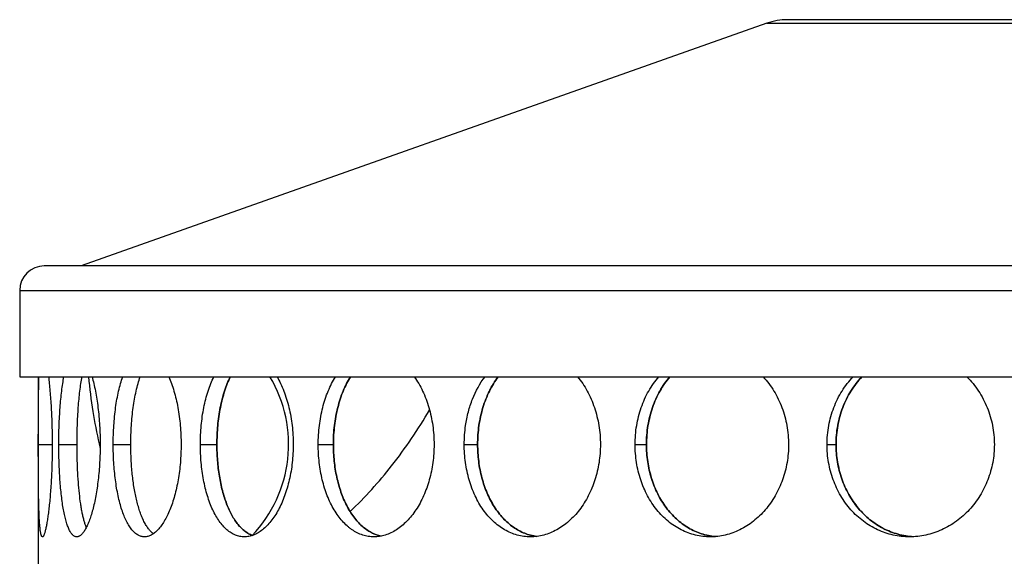
# Model space of a CAD drawing. Units: millimetres. Extents: x 23 to 397, y -322 to 217.
# Drawn here: x 83 to 163, y 167 to 211 of the extents above; entities that cross this region are included whole.
import ezdxf

# ---------------------------------------------------------------- set-up
doc = ezdxf.new("R2010")
doc.units = ezdxf.units.MM
doc.header["$LTSCALE"] = 16.335
doc.layers.get('0').update_dxf_attribs({"linetype": 'CONTINUOUS'})
doc.layers.add('AXES', color=7, linetype='CONTINUOUS')

msp = doc.modelspace()

# ---------------------------------------------------------------- linework, layer by layer
at = {"color": 7, "linetype": 'Continuous'}
for p, q in [((143.959, 210.401), (88.268, 190.687)), ((273.909, 210.687), (145.627, 210.687)), ((334.268, 190.687), (85.268, 190.687)), ((83.268, 188.687), (83.268, 181.687)), ((83.268, 181.687), (204.781, 181.687)), ((84.768, 181.687), (84.768, 164.687))]:
    msp.add_line(p, q, dxfattribs=at)
at = {"color": 9, "linetype": 'Continuous'}
for p, q in [((143.959, 210.401), (275.578, 210.401)), ((83.268, 188.687), (336.268, 188.687)), ((84.781, 176.187), (85.908, 176.187)), ((86.446, 176.187), (87.926, 176.187)), ((90.866, 176.187), (92.292, 176.187)), ((97.941, 176.187), (99.283, 176.187)), ((107.515, 176.187), (108.742, 176.187)), ((119.373, 176.187), (120.458, 176.187)), ((133.25, 176.187), (134.168, 176.187)), ((148.837, 176.187), (149.568, 176.187))]:
    msp.add_line(p, q, dxfattribs=at)
at = {"color": 7, "linetype": 'Continuous'}
for centre, radius, end in [((145.627, 205.687), 5, 109.49306), ((85.268, 188.687), 2, 180)]:
    msp.add_arc(centre, radius, 90, end, dxfattribs=at)
for points, knots in [([(84.781, 176.187), (84.781, 176.698), (84.783, 177.699), (84.79, 179.146), (84.803, 180.284), (84.821, 181.117), (84.833, 181.503), (84.839, 181.687)], [0, 0, 0, 0, 0.278637, 0.545518, 0.78939, 0.899441, 1, 1, 1, 1]), ([(85.606, 181.687), (85.629, 181.503), (85.673, 181.118), (85.731, 180.515), (85.783, 179.866), (85.843, 178.929), (85.894, 177.699), (85.908, 176.698), (85.908, 176.187)], [0, 0, 0, 0, 0.100976, 0.211296, 0.329818, 0.455303, 0.721888, 1, 1, 1, 1]), ([(86.446, 176.187), (86.446, 176.698), (86.458, 177.458), (86.502, 178.458), (86.547, 179.178), (86.605, 179.866), (86.676, 180.515), (86.76, 181.119), (86.827, 181.504), (86.863, 181.687)], [0, 0, 0, 0, 0.27753, 0.41273, 0.543699, 0.66911, 0.787716, 0.898357, 1, 1, 1, 1]), ([(87.926, 176.187), (87.926, 176.698), (87.938, 177.458), (87.981, 178.458), (88.026, 179.178), (88.083, 179.866), (88.153, 180.515), (88.236, 181.119), (88.302, 181.504), (88.338, 181.687)], [0, 0, 0, 0, 0.277558, 0.412768, 0.543744, 0.669157, 0.787757, 0.898384, 1, 1, 1, 1]), ([(89.146, 181.687), (89.198, 181.504), (89.296, 181.12), (89.424, 180.516), (89.537, 179.867), (89.631, 179.179), (89.706, 178.459), (89.761, 177.715), (89.794, 176.955), (89.802, 176.444), (89.802, 176.187)], [0, 0, 0, 0, 0.102807, 0.214207, 0.33318, 0.458603, 0.58928, 0.723946, 0.861298, 1, 1, 1, 1]), ([(90.866, 176.187), (90.866, 176.444), (90.874, 176.955), (90.91, 177.715), (90.971, 178.459), (91.056, 179.179), (91.164, 179.868), (91.295, 180.518), (91.448, 181.122), (91.568, 181.505), (91.633, 181.687)], [0, 0, 0, 0, 0.138156, 0.274993, 0.409212, 0.539562, 0.664851, 0.783984, 0.895977, 1, 1, 1, 1]), ([(92.292, 176.187), (92.292, 176.444), (92.3, 176.955), (92.337, 177.715), (92.397, 178.459), (92.48, 179.179), (92.587, 179.868), (92.716, 180.518), (92.867, 181.122), (92.987, 181.505), (93.051, 181.687)], [0, 0, 0, 0, 0.138201, 0.275078, 0.40933, 0.539702, 0.664995, 0.784111, 0.896058, 1, 1, 1, 1]), ([(95.38, 181.687), (95.459, 181.506), (95.61, 181.124), (95.805, 180.519), (95.976, 179.869), (96.119, 179.181), (96.232, 178.46), (96.314, 177.716), (96.364, 176.956), (96.375, 176.444), (96.375, 176.187)], [0, 0, 0, 0, 0.105728, 0.218853, 0.33855, 0.463874, 0.593799, 0.727228, 0.86302, 1, 1, 1, 1]), ([(97.941, 176.187), (97.941, 176.444), (97.953, 176.956), (98.006, 177.716), (98.094, 178.461), (98.216, 179.181), (98.372, 179.87), (98.56, 180.521), (98.779, 181.126), (98.95, 181.507), (99.041, 181.687)], [0, 0, 0, 0, 0.136264, 0.27138, 0.404225, 0.533726, 0.658881, 0.778795, 0.8927, 1, 1, 1, 1]), ([(99.283, 176.187), (99.283, 176.444), (99.295, 176.956), (99.347, 177.716), (99.434, 178.461), (99.555, 179.181), (99.709, 179.87), (99.895, 180.521), (100.111, 181.126), (100.28, 181.507), (100.37, 181.687)], [0, 0, 0, 0, 0.13635, 0.271545, 0.404452, 0.533993, 0.659154, 0.779033, 0.89285, 1, 1, 1, 1]), ([(100.371, 181.687), (100.281, 181.507), (100.112, 181.126), (99.896, 180.521), (99.71, 179.87), (99.556, 179.181), (99.435, 178.461), (99.348, 177.716), (99.296, 176.956), (99.284, 176.444), (99.284, 176.187)], [0, 0, 0, 0, 0.107151, 0.220968, 0.340847, 0.466008, 0.595549, 0.728456, 0.86365, 1, 1, 1, 1]), ([(104.17, 181.687), (104.274, 181.507), (104.473, 181.128), (104.731, 180.523), (104.956, 179.872), (105.145, 179.183), (105.294, 178.462), (105.402, 177.717), (105.467, 176.956), (105.482, 176.444), (105.482, 176.187)], [0, 0, 0, 0, 0.109285, 0.224538, 0.345144, 0.470363, 0.599374, 0.731281, 0.865147, 1, 1, 1, 1]), ([(107.515, 176.187), (107.515, 176.444), (107.53, 176.956), (107.598, 177.717), (107.712, 178.462), (107.869, 179.184), (108.069, 179.873), (108.311, 180.524), (108.592, 181.13), (108.808, 181.508), (108.923, 181.687)], [0, 0, 0, 0, 0.134055, 0.26717, 0.398431, 0.526976, 0.652015, 0.772872, 0.888994, 1, 1, 1, 1]), ([(108.742, 176.187), (108.742, 176.444), (108.757, 176.956), (108.825, 177.717), (108.936, 178.462), (109.092, 179.183), (109.29, 179.873), (109.528, 180.524), (109.806, 181.13), (110.02, 181.508), (110.134, 181.687)], [0, 0, 0, 0, 0.134187, 0.267422, 0.398777, 0.527379, 0.652425, 0.773226, 0.889215, 1, 1, 1, 1]), ([(110.135, 181.687), (110.022, 181.508), (109.807, 181.13), (109.53, 180.524), (109.291, 179.873), (109.093, 179.183), (108.938, 178.462), (108.826, 177.717), (108.759, 176.956), (108.744, 176.444), (108.744, 176.187)], [0, 0, 0, 0, 0.110785, 0.226775, 0.347576, 0.472622, 0.601224, 0.732579, 0.865814, 1, 1, 1, 1]), ([(115.318, 181.687), (115.445, 181.509), (115.686, 181.132), (116.003, 180.526), (116.278, 179.875), (116.508, 179.185), (116.689, 178.464), (116.821, 177.718), (116.9, 176.957), (116.918, 176.444), (116.918, 176.187)], [0, 0, 0, 0, 0.113029, 0.230559, 0.35216, 0.477292, 0.605342, 0.73563, 0.867432, 1, 1, 1, 1]), ([(119.373, 176.187), (119.373, 176.444), (119.391, 176.957), (119.487, 177.843), (119.649, 178.647), (119.859, 179.363), (120.217, 180.358), (120.639, 181.139), (121.058, 181.687)], [0, 0, 0, 0, 0.131907, 0.263097, 0.456974, 0.552089, 0.645652, 1, 1, 1, 1]), ([(120.458, 176.187), (120.458, 176.444), (120.476, 176.957), (120.557, 177.719), (120.691, 178.464), (120.878, 179.186), (121.116, 179.876), (121.491, 180.731), (121.85, 181.326), (122.123, 181.687)], [0, 0, 0, 0, 0.131982, 0.263229, 0.393031, 0.520728, 0.645729, 0.767543, 1, 1, 1, 1]), ([(122.124, 181.687), (121.852, 181.326), (121.493, 180.731), (121.117, 179.876), (120.88, 179.186), (120.693, 178.464), (120.559, 177.719), (120.478, 176.957), (120.459, 176.444), (120.459, 176.187)], [0, 0, 0, 0, 0.232457, 0.354272, 0.479272, 0.60697, 0.736772, 0.868019, 1, 1, 1, 1]), ([(128.577, 181.687), (128.873, 181.328), (129.268, 180.736), (129.687, 179.878), (129.954, 179.188), (130.164, 178.466), (130.316, 177.72), (130.408, 176.958), (130.428, 176.444), (130.428, 176.187)], [0, 0, 0, 0, 0.236123, 0.358741, 0.483849, 0.611021, 0.739781, 0.869618, 1, 1, 1, 1]), ([(133.25, 176.187), (133.25, 176.7), (133.313, 177.469), (133.521, 178.466), (133.738, 179.188), (134.013, 179.879), (134.344, 180.531), (134.728, 181.137), (135.021, 181.511), (135.174, 181.687)], [0, 0, 0, 0, 0.258578, 0.386747, 0.513498, 0.638452, 0.761309, 0.881858, 1, 1, 1, 1]), ([(134.168, 176.187), (134.168, 176.7), (134.23, 177.469), (134.436, 178.466), (134.65, 179.188), (134.922, 179.879), (135.353, 180.739), (135.762, 181.331), (136.069, 181.687)], [0, 0, 0, 0, 0.259065, 0.387421, 0.514296, 0.63929, 0.762085, 1, 1, 1, 1]), ([(136.072, 181.687), (135.765, 181.331), (135.355, 180.739), (134.924, 179.879), (134.652, 179.188), (134.438, 178.466), (134.232, 177.469), (134.17, 176.7), (134.17, 176.187)], [0, 0, 0, 0, 0.237916, 0.360711, 0.485705, 0.61258, 0.740935, 1, 1, 1, 1]), ([(143.649, 181.687), (143.811, 181.511), (144.121, 181.138), (144.531, 180.532), (144.886, 179.88), (145.283, 178.956), (145.62, 177.723), (145.711, 176.7), (145.711, 176.187)], [0, 0, 0, 0, 0.119775, 0.24152, 0.36506, 0.490169, 0.743728, 1, 1, 1, 1]), ([(148.837, 176.187), (148.837, 176.7), (148.906, 177.471), (149.136, 178.468), (149.376, 179.19), (149.679, 179.881), (150.045, 180.534), (150.468, 181.14), (150.789, 181.512), (150.957, 181.687)], [0, 0, 0, 0, 0.255019, 0.38191, 0.507943, 0.632901, 0.756618, 0.878996, 1, 1, 1, 1]), ([(149.568, 176.187), (149.568, 176.7), (149.636, 177.471), (149.864, 178.467), (150.1, 179.19), (150.4, 179.881), (150.761, 180.533), (151.18, 181.14), (151.496, 181.512), (151.663, 181.687)], [0, 0, 0, 0, 0.255491, 0.382552, 0.508682, 0.63364, 0.757244, 0.879379, 1, 1, 1, 1]), ([(151.665, 181.687), (151.499, 181.512), (151.182, 181.14), (150.764, 180.533), (150.403, 179.881), (150.103, 179.19), (149.866, 178.467), (149.639, 177.471), (149.57, 176.7), (149.57, 176.187)], [0, 0, 0, 0, 0.120622, 0.242756, 0.366361, 0.491319, 0.617449, 0.744509, 1, 1, 1, 1]), ([(160.198, 181.687), (160.373, 181.512), (160.706, 181.141), (161.15, 180.535), (161.534, 179.882), (161.854, 179.191), (162.107, 178.469), (162.289, 177.722), (162.4, 176.959), (162.424, 176.444), (162.424, 176.187)], [0, 0, 0, 0, 0.122216, 0.245478, 0.369686, 0.494716, 0.620425, 0.746655, 0.873238, 1, 1, 1, 1]), ([(85.118, 168.687), (85.113, 168.687), (85.103, 168.689), (85.089, 168.696), (85.076, 168.708), (85.063, 168.724), (85.051, 168.745), (85.034, 168.78), (85.014, 168.836), (84.992, 168.917), (84.971, 169.016), (84.952, 169.131), (84.934, 169.264), (84.917, 169.413), (84.901, 169.578), (84.887, 169.76), (84.869, 170.032), (84.849, 170.408), (84.831, 170.901), (84.817, 171.445), (84.805, 172.034), (84.797, 172.663), (84.788, 173.564), (84.782, 174.743), (84.781, 175.7), (84.781, 176.187)], [0, 0, 0, 0, 0.001838, 0.003828, 0.006121, 0.008815, 0.011972, 0.015629, 0.024521, 0.035599, 0.048891, 0.064397, 0.082101, 0.101981, 0.123994, 0.148091, 0.174222, 0.232351, 0.297833, 0.370063, 0.448341, 0.53193, 0.620018, 0.806288, 1, 1, 1, 1]), ([(85.908, 176.187), (85.908, 175.7), (85.895, 174.742), (85.849, 173.564), (85.793, 172.663), (85.746, 172.034), (85.692, 171.444), (85.633, 170.901), (85.571, 170.408), (85.515, 170.031), (85.469, 169.759), (85.435, 169.578), (85.402, 169.413), (85.368, 169.263), (85.335, 169.131), (85.303, 169.015), (85.271, 168.917), (85.243, 168.846), (85.221, 168.799), (85.206, 168.77), (85.191, 168.745), (85.168, 168.712), (85.14, 168.687), (85.118, 168.687)], [0, 0, 0, 0, 0.192538, 0.37781, 0.465517, 0.548824, 0.626932, 0.699113, 0.764673, 0.82301, 0.849292, 0.873571, 0.895795, 0.915916, 0.933887, 0.949684, 0.963289, 0.974697, 0.979582, 0.983929, 0.987752, 0.99107, 1, 1, 1, 1]), ([(87.902, 168.687), (87.874, 168.687), (87.818, 168.694), (87.736, 168.722), (87.656, 168.768), (87.579, 168.832), (87.503, 168.914), (87.429, 169.013), (87.358, 169.129), (87.288, 169.262), (87.222, 169.411), (87.157, 169.577), (87.095, 169.759), (87.013, 170.03), (86.919, 170.406), (86.82, 170.899), (86.732, 171.443), (86.656, 172.033), (86.591, 172.663), (86.538, 173.326), (86.497, 174.017), (86.457, 174.974), (86.446, 175.7), (86.446, 176.187)], [0, 0, 0, 0, 0.010428, 0.021194, 0.032727, 0.045371, 0.059384, 0.074941, 0.092156, 0.111104, 0.131828, 0.154341, 0.178636, 0.204698, 0.261992, 0.325863, 0.395842, 0.471344, 0.551724, 0.636256, 0.724178, 0.814674, 1, 1, 1, 1]), ([(89.802, 176.187), (89.802, 175.942), (89.795, 175.454), (89.765, 174.728), (89.715, 174.016), (89.646, 173.325), (89.559, 172.662), (89.456, 172.032), (89.339, 171.442), (89.207, 170.898), (89.065, 170.405), (88.914, 169.966), (88.777, 169.64), (88.664, 169.411), (88.58, 169.262), (88.497, 169.129), (88.412, 169.013), (88.327, 168.914), (88.242, 168.832), (88.157, 168.768), (88.072, 168.722), (87.987, 168.694), (87.93, 168.687), (87.902, 168.687)], [0, 0, 0, 0, 0.091706, 0.182599, 0.271875, 0.358747, 0.442447, 0.522252, 0.597466, 0.667462, 0.731664, 0.789594, 0.840857, 0.863916, 0.885235, 0.904813, 0.922676, 0.938877, 0.953499, 0.966676, 0.978612, 0.989596, 1, 1, 1, 1]), ([(88.68, 169.445), (88.647, 169.526), (88.585, 169.699), (88.501, 169.977), (88.423, 170.284), (88.35, 170.62), (88.282, 170.984), (88.197, 171.516), (88.108, 172.236), (88.027, 173.155), (87.968, 174.132), (87.934, 175.15), (87.926, 175.839), (87.926, 176.187)], [0, 0, 0, 0, 0.038384, 0.080938, 0.127572, 0.178131, 0.232435, 0.290273, 0.415536, 0.551728, 0.696359, 0.846727, 1, 1, 1, 1]), ([(93.408, 168.687), (93.363, 168.687), (93.273, 168.693), (93.139, 168.721), (93.006, 168.767), (92.828, 168.853), (92.61, 169.011), (92.369, 169.264), (92.142, 169.582), (91.93, 169.962), (91.734, 170.402), (91.556, 170.896), (91.397, 171.441), (91.257, 172.031), (91.137, 172.661), (91.039, 173.325), (90.962, 174.016), (90.906, 174.728), (90.873, 175.454), (90.866, 175.942), (90.866, 176.187)], [0, 0, 0, 0, 0.016058, 0.032245, 0.048803, 0.065955, 0.102758, 0.143912, 0.190151, 0.241818, 0.29899, 0.361523, 0.429135, 0.501404, 0.577832, 0.657828, 0.740751, 0.825908, 0.912574, 1, 1, 1, 1]), ([(94.124, 168.935), (94.052, 168.99), (93.909, 169.118), (93.714, 169.349), (93.529, 169.626), (93.354, 169.946), (93.19, 170.308), (93.039, 170.708), (92.9, 171.146), (92.774, 171.617), (92.662, 172.119), (92.529, 172.837), (92.403, 173.787), (92.312, 174.971), (92.292, 175.779), (92.292, 176.187)], [0, 0, 0, 0, 0.035613, 0.07491, 0.118256, 0.165819, 0.217639, 0.27363, 0.333629, 0.397401, 0.464649, 0.535038, 0.683655, 0.839884, 1, 1, 1, 1]), ([(96.375, 176.187), (96.375, 175.942), (96.365, 175.454), (96.32, 174.728), (96.245, 174.015), (96.141, 173.324), (96.01, 172.66), (95.854, 172.03), (95.674, 171.439), (95.474, 170.894), (95.254, 170.4), (95.019, 169.961), (94.77, 169.581), (94.51, 169.263), (94.281, 169.047), (94.095, 168.912), (93.958, 168.83), (93.821, 168.767), (93.683, 168.721), (93.546, 168.694), (93.454, 168.687), (93.408, 168.687)], [0, 0, 0, 0, 0.085749, 0.17082, 0.254544, 0.336269, 0.415363, 0.491234, 0.563328, 0.631157, 0.694294, 0.75242, 0.805322, 0.852967, 0.895529, 0.915065, 0.933551, 0.951111, 0.967907, 0.984131, 1, 1, 1, 1]), ([(101.514, 168.687), (101.391, 168.687), (101.142, 168.712), (100.776, 168.823), (100.423, 169.005), (100.085, 169.257), (99.765, 169.575), (99.466, 169.956), (99.188, 170.396), (98.934, 170.892), (98.707, 171.437), (98.506, 172.028), (98.334, 172.659), (98.192, 173.323), (98.08, 174.015), (98, 174.727), (97.952, 175.454), (97.941, 175.942), (97.941, 176.187)], [0, 0, 0, 0, 0.041067, 0.082886, 0.126551, 0.172965, 0.222799, 0.276469, 0.334188, 0.395971, 0.461691, 0.531089, 0.603814, 0.679423, 0.757418, 0.837243, 0.918308, 1, 1, 1, 1]), ([(102.174, 168.801), (102.067, 168.839), (101.854, 168.937), (101.552, 169.137), (101.263, 169.39), (100.988, 169.694), (100.73, 170.047), (100.489, 170.446), (100.267, 170.889), (100.066, 171.372), (99.885, 171.891), (99.727, 172.442), (99.591, 173.022), (99.48, 173.626), (99.392, 174.249), (99.308, 175.104), (99.283, 175.753), (99.283, 176.187)], [0, 0, 0, 0, 0.040983, 0.084124, 0.13001, 0.179052, 0.231501, 0.28747, 0.346945, 0.409822, 0.475901, 0.544923, 0.616564, 0.690458, 0.766198, 0.843347, 1, 1, 1, 1]), ([(99.284, 176.187), (99.284, 175.753), (99.309, 175.104), (99.393, 174.249), (99.481, 173.626), (99.592, 173.022), (99.728, 172.443), (99.886, 171.891), (100.067, 171.372), (100.268, 170.889), (100.49, 170.447), (100.731, 170.047), (100.989, 169.694), (101.263, 169.39), (101.552, 169.137), (101.854, 168.938), (102.067, 168.84), (102.174, 168.801)], [0, 0, 0, 0, 0.156645, 0.23379, 0.309528, 0.383418, 0.455058, 0.524079, 0.590158, 0.653035, 0.712511, 0.768483, 0.820935, 0.86998, 0.91587, 0.959015, 1, 1, 1, 1]), ([(105.482, 176.187), (105.482, 175.942), (105.468, 175.454), (105.409, 174.727), (105.31, 174.014), (105.174, 173.322), (105.002, 172.657), (104.796, 172.027), (104.558, 171.436), (104.292, 170.89), (104, 170.395), (103.685, 169.955), (103.351, 169.575), (103.002, 169.257), (102.64, 169.006), (102.269, 168.824), (101.893, 168.713), (101.639, 168.687), (101.514, 168.687)], [0, 0, 0, 0, 0.08004, 0.159546, 0.237993, 0.314873, 0.389695, 0.462008, 0.531399, 0.597516, 0.66007, 0.718872, 0.773834, 0.825022, 0.872666, 0.917219, 0.959357, 1, 1, 1, 1]), ([(112.038, 168.687), (111.885, 168.687), (111.576, 168.712), (111.121, 168.821), (110.678, 169.002), (110.327, 169.209), (110.057, 169.407), (109.788, 169.63), (109.467, 169.951), (109.113, 170.392), (108.79, 170.887), (108.498, 171.434), (108.241, 172.025), (108.021, 172.656), (107.838, 173.321), (107.694, 174.013), (107.591, 174.726), (107.529, 175.453), (107.515, 175.942), (107.515, 176.187)], [0, 0, 0, 0, 0.047939, 0.096243, 0.145612, 0.196667, 0.223006, 0.249946, 0.305763, 0.36438, 0.425888, 0.490262, 0.557364, 0.626972, 0.698776, 0.772416, 0.847471, 0.923491, 1, 1, 1, 1]), ([(112.631, 168.747), (112.493, 168.775), (112.216, 168.853), (111.817, 169.03), (111.431, 169.266), (111.064, 169.557), (110.716, 169.903), (110.39, 170.299), (110.089, 170.743), (109.815, 171.231), (109.568, 171.759), (109.352, 172.323), (109.166, 172.918), (109.013, 173.54), (108.892, 174.183), (108.806, 174.842), (108.754, 175.512), (108.742, 175.962), (108.742, 176.187)], [0, 0, 0, 0, 0.047165, 0.095452, 0.145375, 0.197357, 0.251705, 0.308622, 0.368198, 0.430432, 0.495231, 0.56243, 0.631802, 0.703062, 0.775886, 0.849909, 0.924749, 1, 1, 1, 1]), ([(108.744, 176.187), (108.744, 175.962), (108.755, 175.512), (108.807, 174.842), (108.894, 174.183), (109.014, 173.54), (109.167, 172.919), (109.353, 172.324), (109.57, 171.76), (109.816, 171.232), (110.091, 170.744), (110.392, 170.3), (110.717, 169.903), (111.065, 169.558), (111.432, 169.266), (111.818, 169.031), (112.217, 168.854), (112.494, 168.775), (112.632, 168.747)], [0, 0, 0, 0, 0.075248, 0.150085, 0.224106, 0.296927, 0.368185, 0.437556, 0.504755, 0.569554, 0.631789, 0.691366, 0.748285, 0.802636, 0.85462, 0.904546, 0.952834, 1, 1, 1, 1]), ([(116.918, 176.187), (116.918, 175.942), (116.902, 175.453), (116.829, 174.726), (116.709, 174.012), (116.544, 173.32), (116.334, 172.655), (116.082, 172.023), (115.791, 171.432), (115.465, 170.886), (115.107, 170.391), (114.72, 169.951), (114.308, 169.571), (113.877, 169.254), (113.43, 169.003), (112.971, 168.822), (112.507, 168.712), (112.193, 168.687), (112.038, 168.687)], [0, 0, 0, 0, 0.075031, 0.149668, 0.223523, 0.296223, 0.367413, 0.436769, 0.504, 0.568871, 0.631196, 0.690871, 0.747872, 0.802285, 0.854308, 0.904275, 0.952644, 1, 1, 1, 1]), ([(124.746, 168.687), (124.565, 168.687), (124.203, 168.712), (123.667, 168.82), (123.146, 169.001), (122.642, 169.251), (122.162, 169.567), (121.709, 169.948), (121.288, 170.388), (120.901, 170.884), (120.553, 171.43), (120.245, 172.022), (119.98, 172.654), (119.761, 173.319), (119.588, 174.012), (119.422, 174.967), (119.373, 175.699), (119.373, 176.187)], [0, 0, 0, 0, 0.053137, 0.10642, 0.160283, 0.215131, 0.271318, 0.329122, 0.388744, 0.45029, 0.513788, 0.579179, 0.646334, 0.715057, 0.785101, 0.856174, 1, 1, 1, 1]), ([(125.26, 168.72), (125.093, 168.741), (124.76, 168.806), (124.273, 168.966), (123.802, 169.188), (123.349, 169.47), (122.92, 169.809), (122.374, 170.341), (121.897, 170.97), (121.494, 171.67), (121.222, 172.242), (120.99, 172.847), (120.797, 173.481), (120.646, 174.137), (120.501, 175.038), (120.458, 175.727), (120.458, 176.187)], [0, 0, 0, 0, 0.052369, 0.105268, 0.159072, 0.214111, 0.270655, 0.328904, 0.450819, 0.514645, 0.580248, 0.647485, 0.716162, 0.786043, 0.856854, 1, 1, 1, 1]), ([(120.459, 176.187), (120.459, 175.727), (120.503, 175.038), (120.648, 174.137), (120.799, 173.481), (120.992, 172.848), (121.224, 172.242), (121.495, 171.671), (121.899, 170.97), (122.376, 170.341), (122.921, 169.809), (123.351, 169.47), (123.803, 169.188), (124.274, 168.966), (124.761, 168.806), (125.094, 168.741), (125.261, 168.72)], [0, 0, 0, 0, 0.143142, 0.213952, 0.283831, 0.352507, 0.419744, 0.485346, 0.549172, 0.671089, 0.72934, 0.785885, 0.840926, 0.894731, 0.947631, 1, 1, 1, 1]), ([(130.428, 176.187), (130.428, 175.698), (130.373, 174.965), (130.187, 174.011), (129.995, 173.318), (129.752, 172.652), (129.368, 171.82), (128.891, 171.056), (128.328, 170.387), (127.877, 169.947), (127.398, 169.567), (126.895, 169.251), (126.373, 169.001), (125.837, 168.821), (125.293, 168.712), (124.927, 168.687), (124.746, 168.687)], [0, 0, 0, 0, 0.14143, 0.211528, 0.280838, 0.349121, 0.41616, 0.545658, 0.60798, 0.668548, 0.727358, 0.784481, 0.840053, 0.894294, 0.947491, 1, 1, 1, 1]), ([(139.352, 168.687), (139.149, 168.687), (138.741, 168.712), (138.137, 168.82), (137.548, 169), (136.978, 169.249), (136.433, 169.565), (135.919, 169.945), (135.439, 170.385), (134.998, 170.881), (134.6, 171.427), (134.248, 172.019), (133.946, 172.651), (133.695, 173.317), (133.497, 174.01), (133.307, 174.964), (133.25, 175.698), (133.25, 176.187)], [0, 0, 0, 0, 0.056965, 0.113952, 0.171216, 0.229004, 0.28754, 0.347013, 0.407571, 0.469305, 0.53226, 0.596418, 0.661718, 0.728046, 0.795249, 0.863139, 1, 1, 1, 1]), ([(139.778, 168.705), (139.586, 168.721), (139.203, 168.775), (138.641, 168.922), (138.094, 169.133), (137.568, 169.407), (137.067, 169.74), (136.595, 170.13), (136.157, 170.573), (135.755, 171.066), (135.392, 171.603), (134.963, 172.379), (134.628, 173.22), (134.392, 174.103), (134.22, 175.017), (134.168, 175.719), (134.168, 176.187)], [0, 0, 0, 0, 0.056332, 0.112871, 0.169861, 0.227528, 0.28607, 0.345644, 0.406366, 0.468302, 0.531468, 0.595829, 0.727683, 0.795008, 0.862992, 1, 1, 1, 1]), ([(134.17, 176.187), (134.17, 175.719), (134.222, 175.018), (134.394, 174.103), (134.63, 173.221), (134.965, 172.38), (135.394, 171.604), (135.756, 171.066), (136.158, 170.574), (136.597, 170.13), (137.068, 169.74), (137.569, 169.407), (138.095, 169.133), (138.642, 168.922), (139.204, 168.775), (139.587, 168.721), (139.779, 168.705)], [0, 0, 0, 0, 0.137006, 0.204988, 0.272313, 0.404165, 0.468527, 0.531693, 0.593629, 0.654353, 0.713928, 0.77247, 0.830138, 0.887129, 0.943668, 1, 1, 1, 1]), ([(145.711, 176.187), (145.711, 175.698), (145.649, 174.963), (145.443, 174.009), (145.16, 173.09), (144.761, 172.22), (144.257, 171.426), (143.698, 170.704), (143.049, 170.075), (142.328, 169.565), (141.765, 169.249), (141.179, 169), (140.578, 168.82), (139.968, 168.712), (139.557, 168.687), (139.352, 168.687)], [0, 0, 0, 0, 0.134988, 0.202134, 0.268799, 0.399985, 0.464391, 0.527832, 0.651438, 0.711719, 0.770976, 0.829288, 0.886781, 0.943618, 1, 1, 1, 1]), ([(155.532, 168.687), (155.31, 168.687), (154.865, 168.712), (154.206, 168.82), (153.562, 168.999), (152.939, 169.248), (152.342, 169.564), (151.777, 169.943), (151.25, 170.383), (150.765, 170.878), (150.327, 171.425), (149.808, 172.218), (149.399, 173.089), (149.11, 174.009), (148.9, 174.963), (148.837, 175.698), (148.837, 176.187)], [0, 0, 0, 0, 0.059688, 0.119335, 0.179075, 0.239042, 0.299365, 0.360157, 0.421512, 0.483495, 0.546146, 0.609471, 0.737879, 0.80296, 0.868446, 1, 1, 1, 1]), ([(155.859, 168.696), (155.647, 168.708), (155.223, 168.753), (154.598, 168.889), (153.988, 169.091), (153.4, 169.357), (152.839, 169.686), (152.31, 170.073), (151.816, 170.515), (151.209, 171.176), (150.562, 172.123), (150.09, 173.179), (149.821, 174.074), (149.626, 175), (149.568, 175.713), (149.568, 176.187)], [0, 0, 0, 0, 0.05918, 0.118403, 0.17781, 0.237537, 0.297711, 0.358436, 0.4198, 0.481858, 0.607998, 0.736847, 0.802172, 0.867911, 1, 1, 1, 1]), ([(149.57, 176.187), (149.57, 175.713), (149.629, 175), (149.824, 174.074), (150.093, 173.179), (150.564, 172.123), (151.211, 171.177), (151.818, 170.516), (152.311, 170.073), (152.841, 169.686), (153.402, 169.358), (153.99, 169.091), (154.599, 168.889), (155.224, 168.753), (155.648, 168.708), (155.86, 168.696)], [0, 0, 0, 0, 0.132087, 0.197826, 0.26315, 0.391999, 0.51814, 0.580197, 0.641562, 0.702288, 0.762462, 0.822189, 0.881597, 0.94082, 1, 1, 1, 1]), ([(162.424, 176.187), (162.424, 175.698), (162.357, 174.961), (162.135, 174.008), (161.829, 173.086), (161.397, 172.215), (160.854, 171.424), (160.396, 170.878), (159.892, 170.383), (159.347, 169.943), (158.765, 169.564), (158.154, 169.248), (157.519, 169), (156.866, 168.82), (156.201, 168.712), (155.754, 168.687), (155.532, 168.687)], [0, 0, 0, 0, 0.130144, 0.195077, 0.259765, 0.387975, 0.451508, 0.514541, 0.577039, 0.638978, 0.700352, 0.761177, 0.821487, 0.881339, 0.94081, 1, 1, 1, 1])]:
    msp.add_open_spline(points, degree=3, knots=knots, dxfattribs=at)
at = {"layer": 'AXES', "color": 7, "linetype": 'Continuous'}
for p, q in [((95.399, 181.644), (93.035, 181.644)), ((104.195, 181.644), (103.613, 181.644)), ((115.349, 181.644), (110.106, 181.644))]:
    msp.add_line(p, q, dxfattribs=at)
for centre, radius, start, end in [((94.393, 176.187), 10.719, 316.37487, 30.88232), ((122.547, 183.818), 33.688, 192.98048, 193.12138), ((121.894, 183.665), 33.017, 193.12034, 193.57242)]:
    msp.add_arc(centre, radius, start, end, dxfattribs=at)
for points, knots in [([(88.847, 181.687), (88.945, 180.743), (89.178, 178.921), (89.521, 177.115), (89.72, 176.251)], [0, 0, 0, 0, 0.516956, 1, 1, 1, 1]), ([(110.095, 170.745), (111.316, 171.891), (113.666, 174.503), (115.631, 177.411), (116.557, 178.984)], [0, 0, 0, 0, 0.47837, 1, 1, 1, 1])]:
    msp.add_open_spline(points, degree=3, knots=knots, dxfattribs=at)

doc.saveas('drawing.dxf')
